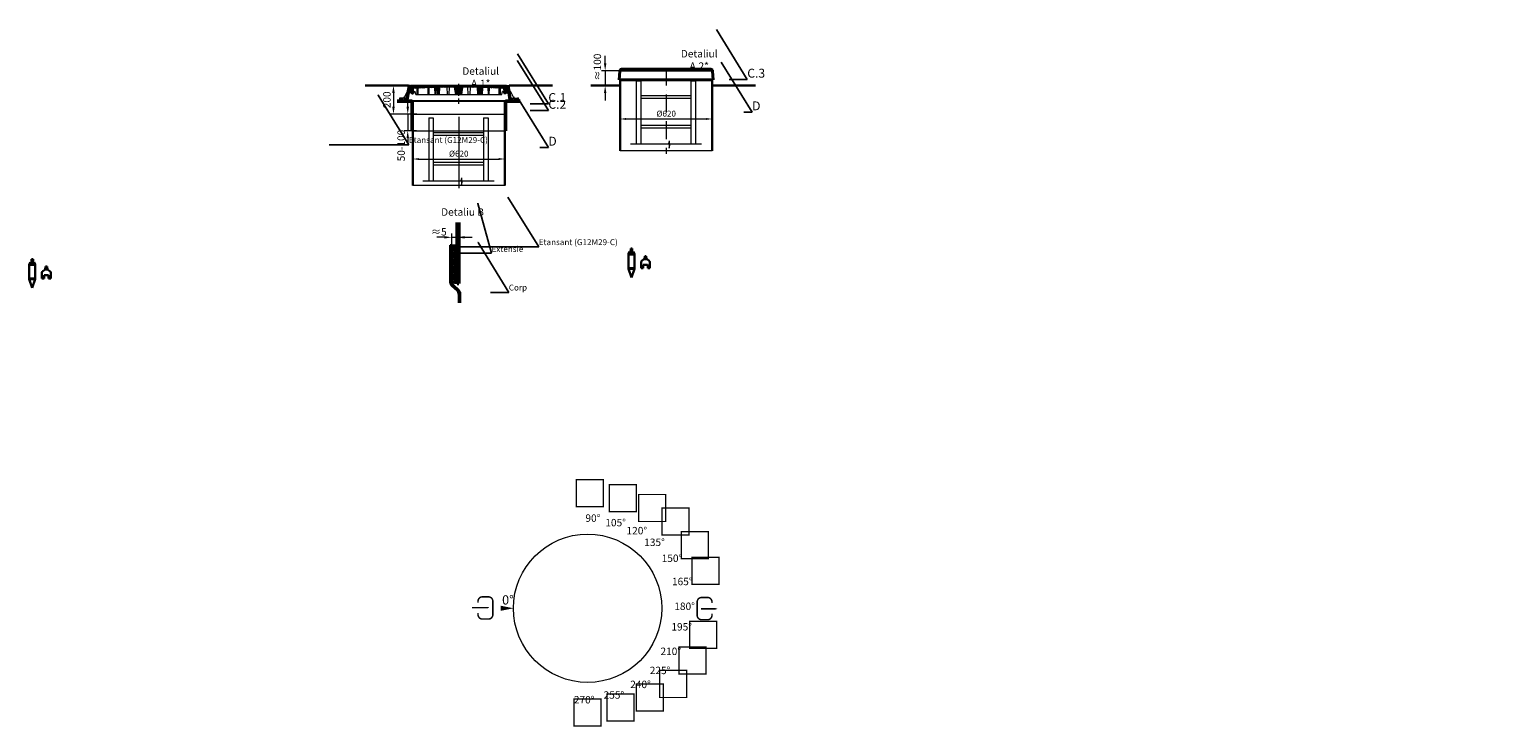
# Model space of a CAD drawing. Units: millimetres. Extents: x 88232 to 135083, y -3781 to 1922.
# Drawn here: x 88232 to 98111, y -3781 to 921 of the extents above; entities that cross this region are included whole.
import ezdxf
from ezdxf import colors
from ezdxf.entities.mleader import LeaderData, LeaderLine
from ezdxf.math import Vec2, Vec3

# ---------------------------------------------------------------- set-up
doc = ezdxf.new("R2010")
doc.units = ezdxf.units.MM
for name, pattern in [('ACAD_ISO03W100', [30, 12, -18]), ('ACAD_ISO10W100', [18, 12, -3, 0, -3]), ('CENTERX2', [101.6, 63.5, -12.7, 12.7, -12.7])]:
    doc.linetypes.add(name, pattern=pattern)
doc.layers.add('К1', color=19, linetype='Continuous')
doc.layers.add('Т-РАМКА-ШТАМП', color=7, linetype='Continuous')
doc.styles.add('GOST 2.304', font='txt')
doc.styles.add('GOST-2.304_Type-B', font='txt')
doc.styles.get("Standard").update_dxf_attribs({"font": 'times.ttf'})
doc.linetypes.add('зигзаг', pattern='A,0.00254,-5.08,[131,ltypeshp.shx,S=5.08,R=0,X=-5.08,Y=0],-10.16,[131,ltypeshp.shx,S=5.08,R=180,X=5.08,Y=0],-5.08', length=20.32254)
doc.linetypes.add('ограждение3', pattern='A,0.5,-0.2,["Х",Standard,S=0.1,R=0,X=-0.05,Y=-0.05],-0.25', length=0.95)
doc.dimstyles.new('ГОСТ', dxfattribs={"dimtxt": 2.5, "dimasz": 2, "dimexe": 1, "dimexo": 0, "dimgap": 0.5, "dimtad": 1, "dimdec": 0, "dimtxsty": 'GOST 2.304', "dimcen": -2.5, "dimclrd": 7, "dimclre": 7, "dimclrt": 7, "dimadec": 0, "dimazin": 0, "dimtfac": 1, "dimtdec": 0, "dimtmove": 1, "dimatfit": 3, "dimldrblk": 'DOT', "dimfxl": 1, "dimtfill": 1, "dimlwd": 15, "dimlwe": 15, "dimarcsym": 1})
pattern_1 = [(45, (-133142.096, 18675.0124), (-4.49012806, 4.49012806), [])]
pattern_2 = [(45, (-133142.096, 18816.469), (-4.49012806, 4.49012806), [])]

# ---------------------------------------------------------------- blocks, each defined once
blk = doc.blocks.new('Датчик уровня')
at = {"color": 250, "linetype": 'ACAD_ISO03W100', "lineweight": 15, "ltscale": 20}
for p, q in [((-20, 59.5), (20, 59.5)), ((-20, -40.5), (20, -40.5))]:
    blk.add_line(p, q, dxfattribs=at)
at = {"color": 250, "linetype": 'ACAD_ISO03W100', "lineweight": 30, "ltscale": 20}
for points in [[(-20, 59.5), (-20, -40.5), (0, -99.9), (20, -40.5), (20, 59.5), (12, 75.2), (-12, 75.2)], [(-20, 59.5), (20, 59.5), (20, 55.5), (-20, 55.5)], [(5, 75.2), (5, 95.2), (-5, 95.2), (-5, 75.2)], [(-20, -40.5), (20, -40.5), (20, -36.5), (-20, -36.5)]]:
    blk.add_lwpolyline(points, close=True, dxfattribs=at)
blk = doc.blocks.new('Датчик уровня осадка')
at = {"color": 250, "linetype": 'ACAD_ISO03W100', "lineweight": 30, "ltscale": 20}
blk.add_lwpolyline([(-30, -31.9), (-15, -31.9), (-15, -12.4, -0.414214), (-12, -9.4), (12, -9.4, -0.414214), (15, -12.4), (15, -31.9), (30, -31.9), (30, 5.7, 0.234141), (24.1, 17.6), (11.1, 27.5, 0.164152), (9.3, 28.1), (-9.3, 28.1, 0.164152), (-11.1, 27.5), (-24.1, 17.6, 0.234141), (-30, 5.7)], format="xyb", close=True, dxfattribs=at)
for points in [[(-7.5, 28.1), (7.5, 28.1), (7.5, 38.1), (-7.5, 38.1)], [(5, 38.1), (5, 48.1), (-5, 48.1), (-5, 38.1)]]:
    blk.add_lwpolyline(points, close=True, dxfattribs=at)
blk = doc.blocks.new('Вход')
at = {"color": 250, "linetype": 'Continuous', "lineweight": 15, "ltscale": 20}
blk.add_lwpolyline([(-140, 2.2, 10, 10, 0), (-78.5, 2.2, 35, 2, 0), (-25, 2.2, 2, 2, 0)], format="xyseb", dxfattribs=at)
at = {"color": 250, "linetype": 'Continuous', "lineweight": 15, "ltscale": 20, "const_width": 10}
blk.add_lwpolyline([(-100, -34.9), (-100, -45, 0.414214), (-70, -75), (-30, -75, 0.414214), (0, -45), (0, 45, 0.414214), (-30, 75), (-70, 75, 0.414214), (-100, 45), (-100, 36.6)], format="xyb", dxfattribs=at)
blk = doc.blocks.new('Выход')
at = {"color": 250, "linetype": 'Continuous', "lineweight": 15, "ltscale": 20, "const_width": 10}
blk.add_lwpolyline([(100, -34.9), (100, -45, -0.414214), (70, -75), (30, -75, -0.414214), (0, -45), (0, 45, -0.414214), (30, 75), (70, 75, -0.414214), (100, 45), (100, 36.6)], format="xyb", dxfattribs=at)
at = {"color": 250, "linetype": 'Continuous', "lineweight": 15, "ltscale": 20}
blk.add_lwpolyline([(25.1, -1.5, 10, 10, 0), (82.7, -1.5, 35, 2, 0), (136.2, -1.5, 2, 2, 0)], format="xyseb", dxfattribs=at)
blk = doc.blocks.new('A$C3D6C2CD6')
at = {"layer": 'К1', "linetype": 'Continuous', "lineweight": 20}
h = blk.add_hatch(dxfattribs=at)
h.set_pattern_fill('ANSI31', color=26, scale=2, style=0)
h.set_pattern_definition(pattern_2)
h.paths.add_polyline_path([(76.4, 83.6), (73.1, 123.6), (70, 123.6), (60, 123.6), (46.3, 38.6), (39.4, 38.6), (39.4, 23.6), (54.6, 23.6, 0.36798), (59.5, 27.8), (66.9, 73.6), (83, 73.6), (83, 68.6), (93, 68.6), (100, 83.6)])
h.paths.add_polyline_path([(0, 38.6), (0, 23.6), (19.4, 23.6), (19.4, 38.6)])
h = blk.add_hatch(dxfattribs=at)
h.set_pattern_fill('ANSI31', color=26, scale=2, style=0)
h.set_pattern_definition(pattern_1)
h.paths.add_polyline_path([(400, 123.6), (278.4, 123.6), (277.6, 122, 0.003026), (223.2, 120.2), (222, 123.6), (216, 123.6), (214.7, 119.8, 0.003358), (154.4, 116.9), (152, 123.6), (146, 123.6), (143.4, 116.3, 0.002647), (96, 113.3), (89, 123.6), (77.5, 123.6), (82.5, 83.6), (94, 83.6), (95.1, 103.3, -0.017001), (400, 113.7)])
h.paths.add_polyline_path([(400, 126.6), (280, 126.6), (278.4, 123.6), (400, 123.6)])
h.paths.add_polyline_path([(520, 126.6), (400, 126.6), (400, 123.6), (521.6, 123.6)])
h.paths.add_polyline_path([(585.3, 119.8), (584, 123.6), (578, 123.6), (576.8, 120.2, 0.003026), (522.4, 122), (521.6, 123.6), (400, 123.6), (400, 113.7, -0.017001), (704.9, 103.3), (706, 83.6), (717.5, 83.6), (722.5, 123.6), (711, 123.6), (704, 113.3, 0.002647), (656.6, 116.3), (654, 123.6), (648, 123.6), (645.6, 116.9, 0.003358)])
h = blk.add_hatch(dxfattribs=at)
h.set_pattern_fill('ANSI31', color=26, scale=2, style=0)
h.set_pattern_definition(pattern_1)
h.paths.add_polyline_path([(250.1, 111.2, 0.000666), (238.2, 110.7), (240.2, 63.6), (248.2, 63.6)])
h = blk.add_hatch(dxfattribs=at)
h.set_pattern_fill('ANSI31', color=26, scale=2, style=0)
h.set_pattern_definition(pattern_1)
h.paths.add_polyline_path([(258.8, 63.6), (266.8, 63.6), (268.8, 111.7, 0.000669), (256.8, 111.4)])
h = blk.add_hatch(dxfattribs=at)
h.set_pattern_fill('ANSI31', color=26, scale=2, style=0)
h.set_pattern_definition(pattern_1)
h.paths.add_polyline_path([(380, 63.6), (400, 63.6), (400, 113.7, 0.001578), (371.7, 113.6)])
h.paths.add_polyline_path([(428.3, 113.6, 0.001578), (400, 113.7), (400, 63.6), (420, 63.6)])
h = blk.add_hatch(dxfattribs=at)
h.set_pattern_fill('ANSI31', color=26, scale=2, style=0)
h.set_pattern_definition(pattern_1)
h.paths.add_polyline_path([(543.2, 111.4, 0.000669), (531.2, 111.7), (533.2, 63.6), (541.2, 63.6)])
h = blk.add_hatch(dxfattribs=at)
h.set_pattern_fill('ANSI31', color=26, scale=2, style=0)
h.set_pattern_definition(pattern_1)
h.paths.add_polyline_path([(551.8, 63.6), (559.8, 63.6), (561.8, 110.7, 0.000666), (549.9, 111.2)])
h = blk.add_hatch(dxfattribs=at)
h.set_pattern_fill('ANSI31', color=26, scale=2, style=0)
h.set_pattern_definition(pattern_2)
h.paths.add_polyline_path([(740, 123.6), (726.9, 123.6), (723.6, 83.6), (700, 83.6), (707, 68.6), (717, 68.6), (717, 73.6), (733.1, 73.6), (740.5, 27.8, 0.36798), (745.4, 23.6), (760.6, 23.6), (760.6, 38.6), (753.7, 38.6)])
h.paths.add_polyline_path([(800, 23.6), (800, 38.6), (780.6, 38.6), (780.6, 23.6)])
at = {"layer": 'К1', "color": 26, "linetype": 'Continuous', "lineweight": 20}
for p, q in [((70, 123.6), (730, 123.6)), ((711, 123.6), (89, 123.6)), ((29.4, 47.7), (29.4, 6.7)), ((54.6, 23.6), (745.4, 23.6)), ((770.6, 47.7), (770.6, 6.7))]:
    blk.add_line(p, q, dxfattribs=at)
at = {"layer": 'К1', "color": 26, "linetype": 'ACAD_ISO10W100', "lineweight": 20, "ltscale": 3}
blk.add_line((400, 0), (400, 134.8), dxfattribs=at)
at = {"layer": 'Т-РАМКА-ШТАМП', "color": 26, "lineweight": 20}
for p, q in [((46.3, 38.6), (60, 123.6)), ((73.1, 123.6), (60, 123.6)), ((76.4, 83.6), (73.1, 123.6)), ((89, 123.6), (77.5, 123.6)), ((77.5, 123.6), (82.5, 83.6)), ((96, 113.3), (89, 123.6)), ((94, 83.6), (95.1, 103.3)), ((119, 63.6), (119, 104.8)), ((127, 63.6), (127, 105.3)), ((143.4, 116.3), (146, 123.6)), ((146, 123.6), (152, 123.6)), ((154.4, 116.9), (152, 123.6)), ((194.3, 63.6), (193.2, 108.9)), ((200.3, 63.6), (201.5, 109.3)), ((214.7, 119.8), (216, 123.6)), ((216, 123.6), (222, 123.6)), ((223.2, 120.2), (222, 123.6)), ((240.2, 63.6), (238.2, 110.7)), ((248.2, 63.6), (250.1, 111.2)), ((258.8, 63.6), (256.8, 111.4)), ((266.8, 63.6), (268.8, 111.7)), ((270.8, 63.6), (272.8, 111.9)), ((280, 126.6), (277.6, 122)), ((280, 126.6), (520, 126.6)), ((323.8, 63.6), (321.7, 113)), ((335.8, 63.6), (337.8, 112.9)), ((380, 63.6), (371.7, 113.6)), ((420, 63.6), (428.3, 113.6)), ((464.2, 63.6), (462.2, 112.9)), ((476.2, 63.6), (478.3, 113)), ((520, 126.6), (522.4, 122)), ((529.2, 63.6), (527.2, 111.9)), ((533.2, 63.6), (531.2, 111.7)), ((541.2, 63.6), (543.2, 111.4)), ((551.8, 63.6), (549.9, 111.2)), ((559.8, 63.6), (561.8, 110.7)), ((576.8, 120.2), (578, 123.6)), ((584, 123.6), (578, 123.6)), ((585.3, 119.8), (584, 123.6)), ((599.7, 63.6), (598.5, 109.3)), ((605.7, 63.6), (606.8, 108.9)), ((645.6, 116.9), (648, 123.6)), ((654, 123.6), (648, 123.6)), ((656.6, 116.3), (654, 123.6)), ((673, 63.6), (673, 105.3)), ((681, 63.6), (681, 104.8)), ((704, 113.3), (711, 123.6)), ((706, 83.6), (704.9, 103.3)), ((722.5, 123.6), (711, 123.6)), ((722.5, 123.6), (717.5, 83.6)), ((723.6, 83.6), (726.9, 123.6)), ((726.9, 123.6), (740, 123.6)), ((753.7, 38.6), (740, 123.6)), ((46.3, 38.6), (0, 38.6)), ((0, 38.6), (0, 23.6)), ((54.6, 23.6), (0, 23.6)), ((19.4, 38.6), (19.4, 23.6)), ((54.3, 88.6), (29.4, 38.6)), ((39.4, 38.6), (39.4, 23.6)), ((59.5, 27.8), (66.9, 73.6)), ((83, 73.6), (66.9, 73.6)), ((100, 83.6), (76.4, 83.6)), ((82.5, 83.6), (105, 83.6)), ((83, 68.6), (83, 73.6)), ((83, 68.6), (93, 68.6)), ((100, 83.6), (93, 68.6)), ((110, 63.6), (105, 83.6)), ((110, 63.6), (690, 63.6)), ((127, 63.6), (119, 63.6)), ((200.3, 63.6), (194.3, 63.6)), ((248.2, 63.6), (240.2, 63.6)), ((270.8, 63.6), (258.8, 63.6)), ((380, 63.6), (420, 63.6)), ((464.2, 63.6), (476.2, 63.6)), ((529.2, 63.6), (541.2, 63.6)), ((551.8, 63.6), (559.8, 63.6)), ((599.7, 63.6), (605.7, 63.6)), ((673, 63.6), (681, 63.6)), ((690, 63.6), (695, 83.6)), ((717.5, 83.6), (695, 83.6)), ((700, 83.6), (723.6, 83.6)), ((700, 83.6), (707, 68.6)), ((717, 68.6), (707, 68.6)), ((717, 68.6), (717, 73.6)), ((717, 73.6), (733.1, 73.6)), ((740.5, 27.8), (733.1, 73.6)), ((745.4, 23.6), (800, 23.6)), ((745.7, 88.6), (770.6, 38.6)), ((753.7, 38.6), (800, 38.6)), ((760.6, 38.6), (760.6, 23.6)), ((780.6, 38.6), (780.6, 23.6)), ((800, 38.6), (800, 23.6))]:
    blk.add_line(p, q, dxfattribs=at)
for centre, radius, start, end in [((400, -4374.2), 4487.8, 86.1041, 93.8959), ((400, -4368.9), 4492.5, 93.27398, 93.88055), ((400, -4368.9), 4492.5, 92.3643, 93.13398), ((400, -4368.9), 4492.5, 91.56148, 92.25488), ((400, -4368.9), 4492.5, 87.74512, 88.43852), ((400, -4368.9), 4492.5, 86.86602, 87.6357), ((400, -4368.9), 4492.5, 86.11945, 86.72602), ((54.6, 28.6), 5, 270, 350.81036), ((745.4, 28.6), 5, 189.18964, 270)]:
    blk.add_arc(centre, radius, start, end, dxfattribs=at)
blk = doc.blocks.new('A$C67275D4F')
at = {"layer": 'К1', "color": 26, "linetype": 'Continuous', "lineweight": 50}
for p, q in [((0, 200), (100, 200)), ((730, 200), (830, 200)), ((730, 200), (730, 185))]:
    blk.add_line(p, q, dxfattribs=at)
at = {"layer": 'К1', "color": 26, "linetype": 'Continuous', "lineweight": 15}
for p, q in [((100, 200), (730, 200)), ((100, 0), (730, 0))]:
    blk.add_line(p, q, dxfattribs=at)
at = {"layer": 'Т-РАМКА-ШТАМП', "color": 26, "lineweight": 50}
for p, q in [((100, 200), (100, 0)), ((100, 200), (100, 0)), ((730, 200), (730, 0)), ((730, 200), (730, 0))]:
    blk.add_line(p, q, dxfattribs=at)
blk = doc.blocks.new('A$C0ECB475C')
at = {"color": 7, "linetype": 'Continuous', "lineweight": 15}
for p, q in [((38.6, 533.8), (38.6, 109.7)), ((38.6, 533.8), (69.6, 533.8)), ((69.6, 533.8), (69.6, 109.7)), ((407.6, 533.8), (407.6, 109.7)), ((407.6, 533.8), (438.6, 533.8)), ((438.6, 533.8), (438.6, 109.7)), ((69.6, 436.2), (407.6, 436.2)), ((69.6, 416.2), (407.6, 416.2)), ((69.6, 236.2), (407.6, 236.2)), ((69.6, 216.2), (407.6, 216.2)), ((0, 109.7), (255.9, 109.7)), ((260.6, 130.3), (255.9, 109.7)), ((260.6, 130.3), (260.6, 80)), ((260.6, 80), (267.5, 109.7)), ((267.5, 109.7), (479, 109.7))]:
    blk.add_line(p, q, dxfattribs=at)
blk = doc.blocks.new('*D220')
at = {"color": 7, "linetype": 'Continuous', "lineweight": 15}
for p, q in [((90817.4, -29.5), (90817.4, 66.2)), ((90857.4, 46.2), (91397.4, 46.2)), ((91437.4, -2.4), (91437.4, 66.2))]:
    blk.add_line(p, q, dxfattribs=at)
for points in [[(90857.4, 52.8), (90857.4, 39.5), (90817.4, 46.2)], [(91397.4, 52.8), (91397.4, 39.5), (91437.4, 46.2)]]:
    blk.add_solid(points, dxfattribs=at)
at = {"layer": 'Defpoints', "color": 0, "linetype": 'Continuous', "lineweight": 15}
for p in [(91437.4, 46.2), (90817.4, -29.5), (91437.4, -2.4)]:
    blk.add_point(p, dxfattribs=at)
at = {"color": 7, "linetype": 'Continuous', "lineweight": 15, "insert": (91127.4, 77), "char_height": 40, "attachment_point": 5, "bg_fill": 3, "box_fill_scale": 1.1, "bg_fill_color": 256, "bg_fill_true_color": 13158600, "bg_fill_transparency": 0}
blk.add_mtext('%%C620', dxfattribs=at)
blk = doc.blocks.new('_Dot')
at = {"color": 0, "linetype": 'ByBlock', "lineweight": -2}
blk.add_line((-0.5, 0), (-1, 0), dxfattribs=at)
at = {"color": 0, "linetype": 'ByBlock', "const_width": 0.5}
blk.add_lwpolyline([(-0.25, 0, 1), (0.25, 0, 1)], format="xyb", close=True, dxfattribs=at)
blk = doc.blocks.new('*D225')
at = {"color": 7, "linetype": 'Continuous', "lineweight": 15}
for p, q in [((92215.9, 240.5), (92215.9, 336.1)), ((92255.9, 316.1), (92795.9, 316.1)), ((92835.9, 267.5), (92835.9, 336.1))]:
    blk.add_line(p, q, dxfattribs=at)
for points in [[(92255.9, 322.7), (92255.9, 309.4), (92215.9, 316.1)], [(92795.9, 322.7), (92795.9, 309.4), (92835.9, 316.1)]]:
    blk.add_solid(points, dxfattribs=at)
at = {"layer": 'Defpoints', "color": 0, "linetype": 'Continuous', "lineweight": 15}
for p in [(92835.9, 316.1), (92215.9, 240.5), (92835.9, 267.5)]:
    blk.add_point(p, dxfattribs=at)
at = {"color": 7, "linetype": 'Continuous', "lineweight": 15, "insert": (92525.9, 346.9), "char_height": 40, "attachment_point": 5, "bg_fill": 3, "box_fill_scale": 1.1, "bg_fill_color": 256, "bg_fill_true_color": 13158600, "bg_fill_transparency": 0}
blk.add_mtext('%%C620', dxfattribs=at)
blk = doc.blocks.new('A$C712163B9')
at = {"color": 26, "linetype": 'Continuous', "lineweight": 40}
for p, q in [((0, 0), (5, 57.8)), ((19, 70), (611, 70)), ((630, 0), (625, 57.8)), ((0, 0), (630, 0))]:
    blk.add_line(p, q, dxfattribs=at)
for centre, start, end in [((18.2, 56.8), 86.53903, 175.43042), ((611.8, 56.8), 4.56958, 93.46097)]:
    blk.add_arc(centre, 13.2, start, end, dxfattribs=at)
at = {"layer": 'Т-РАМКА-ШТАМП', "color": 26, "linetype": 'Continuous', "lineweight": 25, "ltscale": 15}
blk.add_line((19.5, 0), (630, 0), dxfattribs=at)
blk = doc.blocks.new('*D230')
at = {"color": 7, "linetype": 'Continuous', "lineweight": 15, "transparency": 16777216}
for p, q in [((90730.9, 541.5), (90662.3, 541.5)), ((90687.3, 491.5), (90687.3, 398.7)), ((90845.1, 348.7), (90662.3, 348.7))]:
    blk.add_line(p, q, dxfattribs=at)
for points in [[(90679, 491.5), (90695.7, 491.5), (90687.3, 541.5)], [(90679, 398.7), (90695.7, 398.7), (90687.3, 348.7)]]:
    blk.add_solid(points, dxfattribs=at)
at = {"layer": 'Defpoints', "color": 0, "linetype": 'Continuous', "lineweight": 15, "transparency": 16777216}
for p in [(90730.9, 541.5), (90845.1, 348.7)]:
    blk.add_point(p, dxfattribs=at)
at = {"color": 7, "linetype": 'Continuous', "lineweight": 15, "transparency": 16777216, "insert": (90649.4, 445.1), "char_height": 50, "attachment_point": 5, "rotation": 90, "bg_fill": 3, "box_fill_scale": 1.1, "bg_fill_color": 256, "bg_fill_true_color": 13158600, "bg_fill_transparency": 0}
blk.add_mtext('200', dxfattribs=at)
at = {"layer": 'Defpoints', "color": 0, "linetype": 'Continuous', "lineweight": 15, "transparency": 16777216}
blk.add_point((90687.3, 348.7), dxfattribs=at)
blk = doc.blocks.new('*D235')
at = {"color": 7, "linetype": 'Continuous', "lineweight": 15, "transparency": 16777216}
for p, q in [((90783.4, 398.7), (90783.4, 448.7)), ((90842.3, 348.7), (90758.4, 348.7)), ((90842.3, 237), (90758.4, 237)), ((90783.4, 187), (90783.4, 137))]:
    blk.add_line(p, q, dxfattribs=at)
blk.add_solid([(90775.1, 398.7), (90791.7, 398.7), (90783.4, 348.7)], dxfattribs=at)
at = {"layer": 'Defpoints', "color": 0, "linetype": 'Continuous', "lineweight": 15, "transparency": 16777216}
for p in [(90842.3, 348.7), (90842.3, 237)]:
    blk.add_point(p, dxfattribs=at)
at = {"color": 7, "linetype": 'Continuous', "lineweight": 15, "transparency": 16777216, "insert": (90745.5, 137), "char_height": 50, "attachment_point": 5, "rotation": 90, "bg_fill": 3, "box_fill_scale": 1.1, "bg_fill_color": 256, "bg_fill_true_color": 13158600, "bg_fill_transparency": 0}
blk.add_mtext('50-100', dxfattribs=at)
at = {"color": 7, "linetype": 'Continuous', "lineweight": 15, "transparency": 16777216}
blk.add_line((90783.4, 348.7), (90783.4, 237), dxfattribs=at)
blk.add_solid([(90775.1, 187), (90791.7, 187), (90783.4, 237)], dxfattribs=at)
at = {"layer": 'Defpoints', "color": 0, "linetype": 'Continuous', "lineweight": 15, "transparency": 16777216}
blk.add_point((90783.4, 237), dxfattribs=at)
blk = doc.blocks.new('*D240')
at = {"color": 7, "linetype": 'Continuous', "lineweight": 15, "transparency": 16777216}
for p, q in [((92114.4, 691.4), (92114.4, 741.4)), ((92244.7, 641.4), (92089.4, 641.4)), ((92173.3, 540.9), (92089.4, 540.9)), ((92114.4, 490.9), (92114.4, 440.9))]:
    blk.add_line(p, q, dxfattribs=at)
at = {"layer": 'Defpoints', "color": 0, "linetype": 'Continuous', "lineweight": 15, "transparency": 16777216}
for p in [(92244.7, 641.4), (92173.3, 540.9)]:
    blk.add_point(p, dxfattribs=at)
at = {"color": 7, "linetype": 'Continuous', "lineweight": 15, "transparency": 16777216, "insert": (92068.1, 665.7), "char_height": 50, "attachment_point": 5, "rotation": 90, "bg_fill": 3, "box_fill_scale": 1.1, "bg_fill_color": 256, "bg_fill_true_color": 13158600, "bg_fill_transparency": 0}
blk.add_mtext('≈100', dxfattribs=at)
at = {"color": 7, "linetype": 'Continuous', "lineweight": 15, "transparency": 16777216}
blk.add_line((92114.4, 641.4), (92114.4, 540.9), dxfattribs=at)
for points in [[(92106.1, 691.4), (92122.7, 691.4), (92114.4, 641.4)], [(92106.1, 490.9), (92122.7, 490.9), (92114.4, 540.9)]]:
    blk.add_solid(points, dxfattribs=at)
at = {"layer": 'Defpoints', "color": 0, "linetype": 'Continuous', "lineweight": 15, "transparency": 16777216}
blk.add_point((92114.4, 540.9), dxfattribs=at)
blk = doc.blocks.new('*D245')
at = {"color": 7, "linetype": 'Continuous', "lineweight": 15, "transparency": 16777216}
for p, q in [((91030.4, -481.9), (90980.4, -481.9)), ((91080.4, -534.9), (91080.4, -456.9)), ((91117.1, -534.9), (91117.1, -456.9)), ((91167.1, -481.9), (91217.1, -481.9))]:
    blk.add_line(p, q, dxfattribs=at)
blk.add_solid([(91167.1, -473.6), (91167.1, -490.2), (91117.1, -481.9)], dxfattribs=at)
at = {"layer": 'Defpoints', "color": 0, "linetype": 'Continuous', "lineweight": 15, "transparency": 16777216}
for p in [(91117.1, -481.9), (91080.4, -534.9), (91117.1, -534.9)]:
    blk.add_point(p, dxfattribs=at)
at = {"color": 7, "linetype": 'Continuous', "lineweight": 15, "transparency": 16777216, "insert": (90992.9, -451.2), "char_height": 50, "attachment_point": 5, "bg_fill": 3, "box_fill_scale": 1.1, "bg_fill_color": 256, "bg_fill_true_color": 13158600, "bg_fill_transparency": 0}
blk.add_mtext('≈5', dxfattribs=at)
at = {"color": 7, "linetype": 'Continuous', "lineweight": 15, "transparency": 16777216}
blk.add_line((91080.4, -481.9), (91117.1, -481.9), dxfattribs=at)
blk.add_solid([(91030.4, -473.6), (91030.4, -490.2), (91080.4, -481.9)], dxfattribs=at)

msp = doc.modelspace()

# ---------------------------------------------------------------- hatches: boundary and pattern name
at = {"linetype": 'зигзаг', "lineweight": 15, "ltscale": 20}
h = msp.add_hatch(dxfattribs=at)
h.set_pattern_fill('ANGLE', color=250, angle=45)
h.set_pattern_definition([(45, (-4.9915, 0), (-4.93914087, 4.93914087), [5.08, -1.905]), (135, (-4.9915, 0), (-4.93914087, -4.93914087), [5.08, -1.905])])
h.paths.add_polyline_path([(91115.4, -534.9), (91082.1, -534.9), (91082.1, -793.7), (91115.4, -793.7)])
h.paths.add_polyline_path([(91115.4, -793.7), (91082.1, -793.7), (91082.1, -789)])

# ---------------------------------------------------------------- linework, layer by layer
at = {"color": 250, "linetype": 'ACAD_ISO10W100', "lineweight": 15, "ltscale": 10}
msp.add_line((92525.9, 660.9), (92525.9, 81.5), dxfattribs=at)
at = {"color": 250, "linetype": 'Continuous', "lineweight": 30, "ltscale": 20}
for p, q in [((90496, 541.5), (90787.5, 541.5)), ((91467.4, 541.5), (91758.9, 541.5)), ((92017.2, 540.9), (92215.9, 540.9)), ((92835.9, 540.9), (93127.3, 540.9))]:
    msp.add_line(p, q, dxfattribs=at)
at = {"color": 250, "linetype": 'Continuous', "lineweight": 30}
for p, q in [((92215.9, 100.6), (92215.9, 581)), ((92835.9, 100.6), (92835.9, 581)), ((92835.9, 380.9), (92835.9, 505.9)), ((90817.4, -131.7), (90817.4, 348.7)), ((91437.4, -131.7), (91437.4, 348.7)), ((91437.4, 148.6), (91437.4, 273.6))]:
    msp.add_line(p, q, dxfattribs=at)
at = {"color": 250, "linetype": 'Continuous', "lineweight": 15}
msp.add_line((91127.4, 330.7), (91127.4, -150.8), dxfattribs=at)
at = {"color": 250, "linetype": 'зигзаг', "lineweight": 30}
msp.add_line((91439.7, 348.7), (91439.7, 237), dxfattribs=at)
at = {"color": 250, "linetype": 'Continuous', "lineweight": 50}
for p, q in [((91117.1, -793.7), (91117.1, -381.6)), ((91127.1, -793.7), (91127.1, -381.6)), ((91117.1, -793.7), (91127.1, -793.7))]:
    msp.add_line(p, q, dxfattribs=at)
at = {"color": 250, "linetype": 'зигзаг', "lineweight": 30, "ltscale": 20}
msp.add_line((91070.4, -534.9), (91080.4, -534.9), dxfattribs=at)
at = {"color": 250, "linetype": 'Continuous', "lineweight": 13}
msp.add_line((91117.1, -534.9), (91070.4, -534.9), dxfattribs=at)
at = {"color": 250, "linetype": 'Continuous', "lineweight": 15, "ltscale": 20}
for points in [[(92215.9, 641.4), (92835.9, 641.4), (92835.9, 100.6), (92215.9, 100.6)], [(90817.4, 348.7), (91437.4, 348.7), (91437.4, -131.7), (90817.4, -131.7)]]:
    msp.add_lwpolyline(points, close=True, dxfattribs=at)
at = {"color": 250, "linetype": 'ограждение3', "lineweight": 15, "ltscale": 20}
msp.add_lwpolyline([(91115.4, -534.9), (91082.1, -534.9), (91082.1, -789), (91082.1, -789), (91115.4, -793.7)], dxfattribs=at)
at = {"color": 114, "linetype": 'ACAD_ISO10W100', "lineweight": 15, "ltscale": 5, "true_color": 0x139b48}
for points in [[(91995.9, -2982.8, 0, 0, 0), (91995.9, -2982.8, 0, 0, 0), (91995.9, -2459.2, 10, 0, 0), (91995.9, -2417.4, 0, 0, 0)], [(91995.9, -2982.8, 0, 0, 0), (91995.9, -2982.8, 0, 0, 0), (92131.4, -2477, 10, 0, 0), (92142.2, -2436.7, 0, 0, 0)], [(91995.9, -2982.8, 0, 0, 0), (91995.9, -2982.8, 0, 0, 0), (92257.7, -2529.3, 10, 0, 0), (92278.6, -2493.2, 0, 0, 0)], [(91995.9, -2982.8, 0, 0, 0), (91995.9, -2982.8, 0, 0, 0), (92366.2, -2612.5, 10, 0, 0), (92395.7, -2583, 0, 0, 0)], [(91995.9, -2982.8, 0, 0, 0), (91995.9, -2982.8, 0, 0, 0), (92449.4, -2721, 10, 0, 0), (92485.5, -2700.1, 0, 0, 0)], [(91995.9, -2982.8, 0, 0, 0), (91995.9, -2982.8, 0, 0, 0), (92501.7, -2847.3, 10, 0, 0), (92542, -2836.5, 0, 0, 0)], [(91409.8, -2982.8, 35, 0, 0), (91495.9, -2982.8, 0, 0, 0), (91995.9, -2982.8, 0, 0, 0)], [(91995.9, -2982.8, 0, 0, 0), (91995.9, -2982.8, 0, 0, 0), (92501.7, -3118.3, 10, 0, 0), (92542, -3129.1, 0, 0, 0)], [(91995.9, -2982.8, 0, 0, 0), (91995.9, -2982.8, 0, 0, 0), (92449.4, -3244.6, 10, 0, 0), (92485.5, -3265.5, 0, 0, 0)], [(91995.9, -2982.8, 0, 0, 0), (91995.9, -2982.8, 0, 0, 0), (92366.2, -3353.1, 10, 0, 0), (92395.7, -3382.6, 0, 0, 0)], [(91995.9, -2982.8, 0, 0, 0), (91995.9, -2982.8, 0, 0, 0), (92257.7, -3436.3, 10, 0, 0), (92278.6, -3472.4, 0, 0, 0)], [(91995.9, -2982.8, 0, 0, 0), (91995.9, -2982.8, 0, 0, 0), (92131.4, -3488.6, 10, 0, 0), (92142.2, -3528.9, 0, 0, 0)], [(91995.9, -2982.8, 0, 0, 0), (91995.9, -2982.8, 0, 0, 0), (91995.9, -3506.4, 10, 0, 0), (91995.9, -3548.1, 0, 0, 0)], [(91995.9, -2982.8, 0, 0, 0), (91995.9, -2982.8, 0, 0, 0), (92519.5, -2982.8, 10, 0, 0), (92561.2, -2982.8, 0, 0, 0)]]:
    msp.add_lwpolyline(points, format="xyseb", dxfattribs=at)
at = {"color": 250, "linetype": 'Continuous', "lineweight": 15, "ltscale": 20}
msp.add_circle((91995.9, -2982.8), 500, dxfattribs=at)
at = {"layer": 'Т-РАМКА-ШТАМП', "color": 250, "lineweight": 30}
for p, q in [((91070.4, -783.9), (91070.4, -534.9)), ((91070.4, -534.9), (91080.4, -534.9)), ((91080.4, -779.5), (91080.4, -534.9)), ((91081.7, -809.7), (91115.8, -841)), ((91091.7, -805.3), (91125.8, -836.6)), ((91127.1, -924), (91127.1, -866.7)), ((91137.1, -924), (91137.1, -862.4))]:
    msp.add_line(p, q, dxfattribs=at)
for centre, start, end in [((91105.4, -783.9), 180, 227.43278), ((91115.4, -779.5), 180, 227.43278), ((91092.1, -866.7), 0, 47.43278), ((91102.1, -862.4), 0, 47.43278)]:
    msp.add_arc(centre, 35, start, end, dxfattribs=at)

# ---------------------------------------------------------------- block references
at = {"color": 250, "linetype": 'Continuous', "lineweight": 15, "ltscale": 20, "xscale": 1.008, "yscale": 1.008, "zscale": 1.008}
msp.add_blockref('A$C712163B9', (92208.4, 581), dxfattribs=at)
at = {"color": 250, "linetype": 'Continuous', "lineweight": 15}
for name, p in [('A$C3D6C2CD6', (90727.4, 417.8)), ('A$C0ECB475C', (92284.6, 39.1)), ('A$C0ECB475C', (90886.1, -210.3))]:
    msp.add_blockref(name, p, dxfattribs=at)
at = {"color": 250, "linetype": 'CENTERX2', "lineweight": 15}
msp.add_blockref('A$C67275D4F', (90712.4, 237), dxfattribs=at)
at = {"color": 250, "linetype": 'ACAD_ISO03W100', "lineweight": 15, "ltscale": 20}
for name, p in [('Датчик уровня', (92291.3, -653.4)), ('Датчик уровня', (88252.2, -723.5)), ('Датчик уровня осадка', (88347.1, -727.6)), ('Датчик уровня осадка', (92386.2, -657.4))]:
    msp.add_blockref(name, p, dxfattribs=at)
at = {"color": 250, "linetype": 'Continuous', "lineweight": 15, "ltscale": 20}
for name, p in [('Вход', (91357.3, -2980.6)), ('Выход', (92734.4, -2985))]:
    msp.add_blockref(name, p, dxfattribs=at)

# ---------------------------------------------------------------- texts
for s, insert, char_height, width, attachment_point in [('\\pxqc;Detaliul {\\fTimes New Roman|b0|i0|c204|p18;А}.2*', (92845.7, 780.9), 50, 194.8, 3), ('\\pxqc;Detaliul {\\fTimes New Roman|b0|i0|c204|p18;А}.1*', (91372.4, 663.9), 50, 194.8, 3), ('\\pxqc;Detaliu B', (91326.2, -286.2), 50, 346.524, 3), ('\\pxqc;90%%D', (91945, -2350.1), 50, 173.439, 1), ('105%%D', (92115.5, -2380.3), 50, 173.439, 1), ('120%%D', (92258.4, -2434.5), 50, 173.439, 1), ('135%%D', (92377.7, -2513), 50, 173.439, 1), ('150%%D', (92495.3, -2620.5), 50, 173.439, 1), ('165%%D', (92564.8, -2777.4), 50, 173.439, 1), ('0%%D', (91419.4, -2895.2), 62.5, 173.439, 1), ('180%%D', (92580.6, -2944.3), 50, 173.439, 1), ('195%%D', (92560.8, -3148.5), 50, 173.439, 7), ('210%%D', (92487.2, -3313.6), 50, 173.439, 7), ('225%%D', (92415, -3442.6), 50, 173.439, 7), ('255%%D', (92103.7, -3608.1), 50, 173.439, 7), ('240%%D', (92283.3, -3536.9), 50, 173.439, 7), ('270%%D', (91903.4, -3574.4), 50, 173.439, 1)]:
    msp.add_mtext(s, dxfattribs=dict(at, insert=insert, char_height=char_height, width=width, attachment_point=attachment_point))
at = {"color": 250, "linetype": 'Continuous', "lineweight": 15, "ltscale": 20, "char_height": 175, "width": 173.439, "attachment_point": 5, "style": 'GOST-2.304_Type-B'}
for insert in [(92011.2, -2209.4), (92234.4, -2242.9), (92431.3, -2310), (92588.8, -2401.8), (92718.7, -2560.7), (92791.6, -2732.7), (92775.7, -3165.7), (92702.8, -3337.7), (92572.9, -3496.6), (92415.4, -3588.4), (91995.3, -3689), (92218.5, -3655.4)]:
    msp.add_mtext('{\\fTimes New Roman|b0|i1|c204|p18;\\C256;□}', dxfattribs=dict(at, insert=insert))

# ---------------------------------------------------------------- leaders
at = {"color": 250, "linetype": 'Continuous', "lineweight": 15, "ltscale": 20}
ml = msp.add_multileader_mtext('Standard', dxfattribs=at)
ml.set_content('С.3', color=7)
ml.set_leader_properties()
ml.set_arrow_properties(name='DOT')
ml.build(insert=Vec2(0, 0))
ml.multileader.update_dxf_attribs({"text_left_attachment_type": 6, "text_right_attachment_type": 6, "dogleg_length": 0, "arrow_head_size": 1.6, "scale": 20})
ctx = ml.context
ctx.base_point, ctx.scale, ctx.char_height, ctx.arrow_head_size, ctx.landing_gap_size, ctx.plane_origin = Vec3(93072.3, 582.7), 20, 60, 1.6, 0, Vec3(92863.7, 804)
ctx.left_attachment, ctx.right_attachment = 6, 6
notes = []
notes.append((ctx, [(0, (1, 1, 0), (93072.3, 582.7), (1, 0), 0, [(0, [(92863.7, 919.9)], 0, [])])]))
ctx.mtext.insert, ctx.mtext.flow_direction = Vec3(93072.3, 654.7), 5
ml = msp.add_multileader_mtext('Standard', dxfattribs=at)
ml.set_content('{\\fTimes New Roman|b0|i0|c204|p18;С}.1', color=7)
ml.set_leader_properties()
ml.set_arrow_properties(name='DOT')
ml.build(insert=Vec2(0, 0))
ml.multileader.update_dxf_attribs({"text_left_attachment_type": 6, "text_right_attachment_type": 6, "dogleg_length": 0, "arrow_head_size": 1.6, "scale": 20})
ctx = ml.context
ctx.base_point, ctx.scale, ctx.char_height, ctx.arrow_head_size, ctx.landing_gap_size, ctx.plane_origin = Vec3(91731.4, 418.5), 20, 60, 1.6, 0, Vec3(91522.8, 639.8)
ctx.left_attachment, ctx.right_attachment = 6, 6
notes.append((ctx, [(0, (1, 1, 0), (91731.4, 418.5), (1, 0), 0, [(0, [(91522.8, 755.7)], 0, [])])]))
ctx.mtext.insert, ctx.mtext.flow_direction = Vec3(91731.4, 490.5), 5
ml = msp.add_multileader_mtext('Standard', dxfattribs=at)
ml.set_content('С.2', color=7)
ml.set_leader_properties()
ml.set_arrow_properties(name='DOT')
ml.build(insert=Vec2(0, 0))
ml.multileader.update_dxf_attribs({"text_left_attachment_type": 6, "text_right_attachment_type": 6, "dogleg_length": 0, "arrow_head_size": 1.6, "scale": 20})
ctx = ml.context
ctx.base_point, ctx.scale, ctx.char_height, ctx.arrow_head_size, ctx.landing_gap_size, ctx.plane_origin = Vec3(91731.4, 372.9), 20, 60, 1.6, 0, Vec3(91522.8, 594.2)
ctx.left_attachment, ctx.right_attachment = 6, 6
notes.append((ctx, [(0, (1, 1, 0), (91731.4, 372.9), (1, 0), 0, [(0, [(91522.8, 710.1)], 0, [])])]))
ctx.mtext.insert, ctx.mtext.flow_direction = Vec3(91731.4, 444.9), 5
ml = msp.add_multileader_mtext('Standard', dxfattribs=at)
ml.set_content('D', color=7)
ml.set_leader_properties()
ml.set_arrow_properties(name='DOT')
ml.build(insert=Vec2(0, 0))
ml.multileader.update_dxf_attribs({"text_left_attachment_type": 6, "text_right_attachment_type": 6, "dogleg_length": 0, "arrow_head_size": 1.6, "scale": 20})
ctx = ml.context
ctx.base_point, ctx.scale, ctx.char_height, ctx.arrow_head_size, ctx.landing_gap_size, ctx.plane_origin = Vec3(93105.2, 362.5), 20, 60, 1.6, 0, Vec3(92896.6, 583.8)
ctx.left_attachment, ctx.right_attachment = 6, 6
notes.append((ctx, [(0, (1, 1, 0), (93105.2, 362.5), (1, 0), 0, [(0, [(92896.6, 699.7)], 0, [])])]))
ctx.mtext.insert, ctx.mtext.flow_direction = Vec3(93105.2, 434.5), 5
ml = msp.add_multileader_mtext('Standard', dxfattribs=at)
ml.set_content('D', color=7)
ml.set_leader_properties()
ml.set_arrow_properties(name='DOT')
ml.build(insert=Vec2(0, 0))
ml.multileader.update_dxf_attribs({"text_left_attachment_type": 6, "text_right_attachment_type": 6, "dogleg_length": 0, "arrow_head_size": 1.6, "scale": 20})
ctx = ml.context
ctx.base_point, ctx.scale, ctx.char_height, ctx.arrow_head_size, ctx.landing_gap_size, ctx.plane_origin = Vec3(91731.4, 124.4), 20, 60, 1.6, 0, Vec3(91522.8, 345.8)
ctx.left_attachment, ctx.right_attachment = 6, 6
notes.append((ctx, [(0, (1, 1, 0), (91731.4, 124.4), (1, 0), 0, [(0, [(91522.8, 461.6)], 0, [])])]))
ctx.mtext.insert, ctx.mtext.flow_direction = Vec3(91731.4, 196.4), 5
at = {"color": 250, "linetype": 'Continuous', "lineweight": 15}
ml = msp.add_multileader_mtext('Standard', dxfattribs=at)
ml.set_content('Etansant (G12M29-C)', color=7)
ml.set_leader_properties()
ml.set_arrow_properties(name='DOT')
ml.build(insert=Vec2(0, 0))
ml.multileader.update_dxf_attribs({"text_left_attachment_type": 6, "text_right_attachment_type": 6, "dogleg_length": 0, "arrow_head_size": 1.6, "scale": 20})
ctx = ml.context
ctx.base_point, ctx.scale, ctx.char_height, ctx.arrow_head_size, ctx.landing_gap_size, ctx.plane_origin = Vec3(91666.4, -547), 20, 40, 1.6, 0, Vec3(91457.8, -325.7)
ctx.left_attachment, ctx.right_attachment = 6, 6
notes.append((ctx, [(0, (1, 1, 0), (91666.4, -547), (1, 0), 0, [(0, [(91457.8, -209.9)], 0, [])])]))
ctx.mtext.insert, ctx.mtext.flow_direction = Vec3(91666.4, -494.4), 5
ml = msp.add_multileader_mtext('Standard', dxfattribs=at)
ml.set_content('Extensie', color=7)
ml.set_leader_properties()
ml.set_arrow_properties(name='DOT')
ml.build(insert=Vec2(0, 0))
ml.multileader.update_dxf_attribs({"text_left_attachment_type": 6, "text_right_attachment_type": 6, "dogleg_length": 0, "arrow_head_size": 1.6, "scale": 20})
ctx = ml.context
ctx.base_point, ctx.scale, ctx.char_height, ctx.arrow_head_size, ctx.landing_gap_size, ctx.plane_origin = Vec3(91348.2, -588.8), 20, 40, 1.6, 0, Vec3(91256.3, -367.5)
ctx.left_attachment, ctx.right_attachment = 6, 6
notes.append((ctx, [(0, (1, 1, 0), (91348.2, -588.8), (1, 0), 0, [(0, [(91256.3, -251.6)], 0, [])])]))
ctx.mtext.insert, ctx.mtext.flow_direction = Vec3(91348.2, -540.8), 5
ml = msp.add_multileader_mtext('Standard', dxfattribs=at)
ml.set_content('Corp', color=7)
ml.set_leader_properties()
ml.set_arrow_properties(name='DOT')
ml.build(insert=Vec2(0, 0))
ml.multileader.update_dxf_attribs({"text_left_attachment_type": 6, "text_right_attachment_type": 6, "dogleg_length": 0, "arrow_head_size": 1.6, "scale": 20})
ctx = ml.context
ctx.base_point, ctx.scale, ctx.char_height, ctx.arrow_head_size, ctx.landing_gap_size, ctx.plane_origin = Vec3(91464.9, -853.1), 20, 40, 1.6, 0, Vec3(91256.3, -631.8)
ctx.left_attachment, ctx.right_attachment = 6, 6
notes.append((ctx, [(0, (1, 1, 0), (91464.9, -853.1), (1, 0), 0, [(0, [(91256.3, -515.9)], 0, [])])]))
ctx.mtext.insert, ctx.mtext.flow_direction = Vec3(91464.9, -800.5), 5
for ctx, leaders in notes:
    for number, flags, end, landing, length, lines in leaders:
        leader = LeaderData()
        leader.index, (leader.has_last_leader_line, leader.has_dogleg_vector, leader.attachment_direction) = number, flags
        leader.last_leader_point, leader.dogleg_vector, leader.dogleg_length = Vec3(end), Vec3(landing), length
        for number, points, colour, breaks in lines:
            line = LeaderLine()
            line.index, line.vertices, line.color, line.breaks = number, Vec3.list(points), colors.encode_raw_color(colour), breaks
            leader.lines.append(line)
        ctx.leaders.append(leader)

# ---------------------------------------------------------------- next in the draw order: dimensions: what is measured, and where the dimension line sits
dim = msp.add_linear_dim(base=(92114.4074, 540.9422), p1=(92244.6934, 641.406), p2=(92173.3374, 540.9422), angle=90, text='≈<>', dimstyle='ГОСТ', override={"dimscale": 0, "dimtxt": 2, "dimtxsty": 'Standard'}, dxfattribs=at)
dim.commit()
dim.dimension.update_dxf_attribs({"geometry": '*D240', "text_midpoint": (92106.0741, 665.7115), "dimtype": 160})
dim = msp.add_linear_dim(base=(90687.3, 348.7), p1=(90730.9, 541.5), p2=(90845.1, 348.7), angle=90, text='200', dimstyle='ГОСТ', override={"dimscale": 0, "dimtxt": 2, "dimtxsty": 'Standard'}, dxfattribs=at)
dim.commit()
dim.dimension.update_dxf_attribs({"geometry": '*D230', "text_midpoint": (90649.4, 445.1)})
for base, p1, p2, picture, middle in [((92835.9, 316.1), (92215.9, 240.5), (92835.9, 267.5), '*D225', (92525.9, 346.9)), ((91437.4, 46.2), (90817.4, -29.5), (91437.4, -2.4), '*D220', (91127.4, 77))]:
    dim = msp.add_linear_dim(base=base, p1=p1, p2=p2, text='%%C<>', dimstyle='ГОСТ', override={"dimscale": 0, "dimtxt": 2, "dimtxsty": 'Standard'}, dxfattribs=at)
    dim.commit()
    dim.dimension.update_dxf_attribs({"geometry": picture, "text_midpoint": middle})
dim = msp.add_linear_dim(base=(91117.1, -481.9), p1=(91080.4, -534.9), p2=(91117.1, -534.9), text='≈5', dimstyle='ГОСТ', override={"dimscale": 0, "dimtxt": 2, "dimtxsty": 'Standard'}, dxfattribs=at)
dim.commit()
dim.dimension.update_dxf_attribs({"geometry": '*D245', "text_midpoint": (90992.9, -489.1), "dimtype": 160})

# ---------------------------------------------------------------- next in the draw order: dimensions: what is measured, and where the dimension line sits
dim = msp.add_linear_dim(base=(90783.4, 237), p1=(90842.3, 348.7), p2=(90842.3, 237), angle=90, text='50-100', dimstyle='ГОСТ', override={"dimscale": 0, "dimtxt": 2, "dimtxsty": 'Standard'}, dxfattribs=at)
dim.commit()
dim.dimension.update_dxf_attribs({"geometry": '*D235', "text_midpoint": (90783.4, 137), "dimtype": 160})

# ---------------------------------------------------------------- next in the draw order: linework, layer by layer
at = {"color": 250, "linetype": 'зигзаг', "lineweight": 30}
msp.add_line((90815.3, 348.7), (90815.3, 235.2), dxfattribs=at)

# ---------------------------------------------------------------- next in the draw order: leaders
at = {"color": 250, "linetype": 'Continuous', "lineweight": 15}
ml = msp.add_multileader_mtext('Standard', dxfattribs=at)
ml.set_content('Etansant (G12M29-C)', color=7)
ml.set_leader_properties()
ml.set_arrow_properties(name='DOT')
ml.build(insert=Vec2(0, 0))
ml.multileader.update_dxf_attribs({"text_left_attachment_type": 6, "text_right_attachment_type": 6, "dogleg_length": 0, "arrow_head_size": 1.6, "scale": 20})
ctx = ml.context
ctx.base_point, ctx.scale, ctx.char_height, ctx.arrow_head_size, ctx.landing_gap_size, ctx.plane_origin = Vec3(90790.9, 141.8), 20, 40, 1.6, 0, Vec3(90582.3, 363.2)
ctx.left_attachment, ctx.right_attachment = 6, 6
notes = []
notes.append((ctx, [(0, (1, 1, 0), (90790.9, 141.8), (1, 0), 0, [(0, [(90582.3, 479)], 0, [])])]))
ctx.mtext.insert, ctx.mtext.width, ctx.mtext.defined_height, ctx.mtext.flow_direction = Vec3(90790.9, 194.5), 366.009, 64.4, 5
for ctx, leaders in notes:
    for number, flags, end, landing, length, lines in leaders:
        leader = LeaderData()
        leader.index, (leader.has_last_leader_line, leader.has_dogleg_vector, leader.attachment_direction) = number, flags
        leader.last_leader_point, leader.dogleg_vector, leader.dogleg_length = Vec3(end), Vec3(landing), length
        for number, points, colour, breaks in lines:
            line = LeaderLine()
            line.index, line.vertices, line.color, line.breaks = number, Vec3.list(points), colors.encode_raw_color(colour), breaks
            leader.lines.append(line)
        ctx.leaders.append(leader)

doc.saveas('drawing.dxf')
